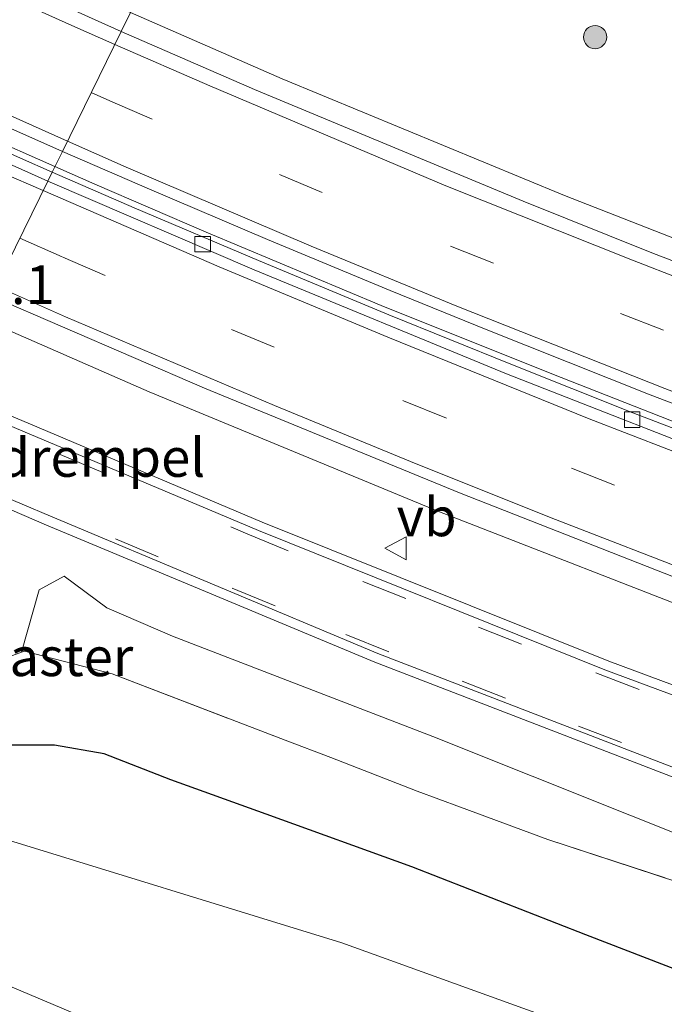
# Model space of a CAD drawing. Units: metres. Extents: x 29997 to 40008, y 370515 to 375003.
# Drawn here: x 36696 to 36737, y 371418 to 371482 of the extents above; entities that cross this region are included whole.
import ezdxf
from ezdxf.enums import TextEntityAlignment as Align

# ---------------------------------------------------------------- set-up
doc = ezdxf.new("R2010")
doc.units = ezdxf.units.M
doc.linetypes.add('IE-TERREINAFSCHEIDING', pattern=[10, 8, -2])
doc.linetypes.add('VW-3-9_STREEP', pattern=[12, 3, -9])
doc.layers.get('0').update_dxf_attribs({"lineweight": 25})
for name, color, linetype, lineweight in [('B-ME-AM-KILOMETR-S-B1', 7, 'Continuous', 18), ('B-ME-BV-GELEIDECONSTRUCTIE-GELEIDERAIL-L-B1', 213, 'BV-GELEIDERAIL', 18), ('B-ME-GR-BOOM-S-B1', 93, 'Continuous', 18), ('B-ME-GW-INSTEEKWATERGANG-L-B1', 10, 'Continuous', 25), ('B-ME-GW-KRUINLIJN-L-B1', 93, 'Continuous', 18), ('B-ME-IE-GRASLAND-GV-B6', 93, 'Continuous', 18), ('B-ME-IE-HULPGEOMETRIE-L-B1', 53, 'Continuous', 18), ('B-ME-IE-TERREINAFSCHEIDING-RASTERHEKWERK-L-B1', 8, 'IE-TERREINAFSCHEIDING', 18), ('B-ME-OG-WATER-GV-B6', 153, 'Continuous', 18), ('B-ME-VH-DREMPEL-GV-B6', 8, 'Continuous', 18), ('B-ME-VH-VERH_SOORT-BITUMEN-GV-B6', 8, 'IE-TERREINAFSCHEIDING-NATUURLIJK-HOUTWAL', 18), ('B-ME-VH-VERH_SOORT-GV-B6', 8, 'Continuous', 18), ('B-ME-VH-VERH_SOORT-HALF_VERHARDING-GV-B6', 8, 'IE-TERREINAFSCHEIDING-NATUURLIJK-HOUTWAL', 18), ('B-ME-VV-KOLK-S-B1', 8, 'Continuous', 18), ('B-ME-VW-MARKERING-39STREEP-015-L-B1', 255, 'VW-3-9_STREEP', 18), ('B-ME-VW-MARKERING-STREEP-015-L-B1', 7, 'Continuous', 18), ('B-ME-VW-MEUBILAIR_WEGMEUBILAIR-VERKEERSBORD-S-B1', 8, 'Continuous', 18)]:
    doc.layers.add(name, color=color, linetype=linetype, lineweight=lineweight)
doc.styles.add('NLCS-ISO', font='NLCS-ISO.TTF')
doc.linetypes.add('BV-GELEIDERAIL', pattern='A,10,-3,[108,NLCS.SHX,S=1,R=0,X=0,Y=0],-3', length=16)
doc.linetypes.add('IE-TERREINAFSCHEIDING-NATUURLIJK-HOUTWAL', pattern='A,7,-1.5,[67,NLCS.SHX,S=0.75,R=45,X=0,Y=0],-1.5,7,-1.5,[70,NLCS.SHX,S=0.75,R=0,X=0,Y=0],-1.5', length=20)

# ---------------------------------------------------------------- blocks, each defined once
blk = doc.blocks.new('verkeersbord')
for p, q in [((0, 0.75), (-0.75, -0.625)), ((0.75, -0.625), (0, 0.75)), ((-0.75, -0.625), (0.75, -0.625))]:
    blk.add_line(p, q)
blk = doc.blocks.new('boom')
blk.add_hatch(color=256).paths.add_polyline_path([(-0.75, 0, 1), (0.75, 0, 1)])
blk.add_circle((0, 0), 0.75)
blk = doc.blocks.new('kolk')
blk.add_lwpolyline([(-0.5, -0.5), (0.5, -0.5), (0.5, 0.5), (-0.5, 0.5)], close=True)

msp = doc.modelspace()

# ---------------------------------------------------------------- linework, layer by layer
at = {"layer": 'B-ME-BV-GELEIDECONSTRUCTIE-GELEIDERAIL-L-B1'}
for points in [[(36697.9886, 371472.6238, 4.6317), (36693.28, 371474.71, 4.613), (36686.04, 371477.99, 4.584), (36678.77, 371481.32, 4.523), (36671.52, 371484.69, 4.452), (36664.01, 371488.29, 4.372), (36657.18, 371491.66, 4.292), (36650.13, 371495.09, 4.192), (36642.7, 371498.9, 4.097)], [(36741.32, 371454.84, 4.698), (36730.15, 371459.21, 4.715), (36719.11, 371463.64, 4.705), (36707.79, 371468.38, 4.679), (36700.57, 371471.48, 4.642), (36697.9886, 371472.6238, 4.6317)]]:
    msp.add_polyline3d(points, dxfattribs=at)
at = {"layer": 'B-ME-GW-INSTEEKWATERGANG-L-B1'}
msp.add_polyline3d([(36749.8527, 371416.1516, 1.2547), (36732.3562, 371422.9057, 1.5092), (36721.085, 371427.302, 1.388), (36711.6655, 371430.7189, 1.4321), (36705.496, 371432.925, 1.255), (36701.174, 371434.6147, 1.359), (36697.9501, 371435.1809, 1.4916), (36694.588, 371435.178, 1.63), (36690.527, 371433.695, 1.829), (36688.206, 371432.34, 1.829), (36686.672, 371430.611, 1.71)], dxfattribs=at)
at = {"layer": 'B-ME-GW-KRUINLIJN-L-B1'}
msp.add_polyline3d([(36695.8258, 371441.2013, 2.5708), (36696.97, 371445.226, 3.246), (36698.577, 371446.112, 3.433), (36701.345, 371444.06, 3.277), (36705.601, 371442.228, 3.242), (36722.447, 371435.75, 3.282), (36741.648, 371428.083, 3.192), (36760.933, 371421.077, 3.084), (36778.756, 371414.843, 2.948), (36795.259, 371409.772, 2.795), (36797.2569, 371408.2444, 2.6457)], dxfattribs=at)
at = {"layer": 'B-ME-IE-GRASLAND-GV-B6'}
for points in [[(36634.2534, 371504.5325, 3.2378), (36652.0907, 371495.4214, 3.4989), (36660.5377, 371491.269, 3.6219), (36664.2873, 371489.5539, 3.6496), (36674.0997, 371484.7076, 3.7331), (36691.8023, 371476.5534, 3.8597), (36698.4726, 371473.6093, 3.9123), (36697.8115, 371472.2631, 3.9038), (36695.751, 371473.162, 3.894), (36687.72, 371476.753, 3.861), (36679.936, 371480.304, 3.783), (36666.813, 371486.485, 3.665), (36660.329, 371489.61, 3.614), (36652.746, 371493.376, 3.5), (36645.189, 371497.172, 3.4), (36637.236, 371501.314, 3.293)], [(36749.4075, 371463.5591, 3.6334), (36730.9795, 371470.7456, 3.6145), (36712.6989, 371478.299, 3.5386), (36702.8816, 371482.5873, 3.6218), (36706.5832, 371490.125, 3.5676), (36707.6577, 371492.313, 3.8332), (36709.0001, 371495.0465, 3.916), (36725.143, 371488.915, 3.957), (36744.127, 371482.607, 3.924)], [(36744.032, 371453.382, 3.929), (36735.412, 371456.69, 3.95), (36727.512, 371459.83, 3.961), (36719.608, 371463.036, 3.974), (36711.16, 371466.54, 3.943), (36703.123, 371469.946, 3.929), (36697.8115, 371472.2631, 3.9038), (36698.4726, 371473.6093, 3.9123)], [(36698.4726, 371473.6093, 3.9123), (36704.1197, 371471.1635, 3.948), (36711.7571, 371467.9118, 3.9532), (36719.6917, 371464.6151, 3.9753), (36725.9133, 371462.0852, 3.9668), (36736.5268, 371457.8505, 3.958), (36744.1894, 371454.9475, 3.927), (36752.019, 371452.0017, 3.8946), (36757.7482, 371449.9201, 3.8597), (36765.6563, 371447.0354, 3.7979), (36776.2218, 371443.4086, 3.7265), (36785.3188, 371440.3808, 3.633), (36794.2143, 371437.3827, 3.519), (36809.7254, 371432.5987, 3.3162), (36816.2189, 371430.6584, 3.2431), (36824.3653, 371428.2917, 3.1421), (36841.338, 371423.5504, 2.9309), (36850.2482, 371421.1753, 2.8276), (36861.9417, 371418.1561, 2.6943), (36882.7162, 371412.9776, 2.4794), (36891.3436, 371410.8978, 2.4131), (36911.7053, 371406.1131, 2.2686), (36925.0741, 371403.0283, 2.2083)], [(36754.969, 371432.766, 3.65), (36733.857, 371440.618, 3.755), (36711.408, 371449.613, 3.787), (36690.9331, 371458.2565, 3.7313), (36693.1749, 371462.8216, 4.0475), (36704.0946, 371458.0514, 4.0885), (36722.782, 371450.3298, 4.0996), (36741.6198, 371442.9836, 4.0538)], [(36683.94, 371409.44, 1.334), (36678.8544, 371412.8987, 1.7851), (36676.7617, 371419.5468, 1.936), (36676.247, 371421.266, 2), (36675.7742, 371423.2265, 2.0585), (36675.0818, 371425.9784, 2.167), (36683.1886, 371442.4865, 2.5167), (36687.9386, 371452.1588, 3.5609), (36688.1388, 371452.5663, 3.584), (36688.463, 371452.539, 3.631), (36691.989, 371451.765, 3.677), (36697.439, 371449.426, 3.613), (36718.695, 371440.557, 3.622), (36742.085, 371431.532, 3.565), (36763.298, 371423.902, 3.41), (36782.654, 371417.39, 3.228), (36810.162, 371408.806, 2.882), (36828.795, 371403.442, 2.642), (36855.636, 371396.379, 2.241), (36879.506, 371390.4, 1.908), (36904.881, 371384.352, 1.622), (36930.463, 371378.465, 1.496)], [(36695.8258, 371441.2013, 2.5708), (36696.97, 371445.226, 3.246), (36698.577, 371446.112, 3.433), (36701.345, 371444.06, 3.277), (36705.601, 371442.228, 3.242), (36722.447, 371435.75, 3.282), (36741.648, 371428.083, 3.192)], [(36741.648, 371428.083, 3.192), (36722.447, 371435.75, 3.282), (36705.601, 371442.228, 3.242), (36701.345, 371444.06, 3.277), (36698.577, 371446.112, 3.433), (36696.97, 371445.226, 3.246), (36695.8258, 371441.2013, 2.5708), (36696.0091, 371441.2692, 2.59), (36701.698, 371439.7896, 2.4815), (36712.9005, 371435.4934, 2.3171), (36715.8424, 371434.384, 2.4053), (36721.4478, 371432.203, 2.3473), (36724.2533, 371431.1715, 2.4403), (36729.8968, 371429.0805, 2.3659), (36738.3716, 371426.2978, 2.5577)], [(36738.3716, 371426.2978, 2.5577), (36729.8968, 371429.0805, 2.3659), (36724.2533, 371431.1715, 2.4403), (36721.4478, 371432.203, 2.3473), (36715.8424, 371434.384, 2.4053), (36712.9005, 371435.4934, 2.3171), (36701.698, 371439.7896, 2.4815), (36696.0091, 371441.2692, 2.59), (36695.8258, 371441.2013, 2.5708)], [(36749.8527, 371416.1516, 1.2547), (36732.3562, 371422.9057, 1.5092), (36721.085, 371427.302, 1.388), (36711.6655, 371430.7189, 1.4321), (36705.496, 371432.925, 1.255), (36701.174, 371434.6147, 1.359), (36697.9501, 371435.1809, 1.4916), (36694.588, 371435.178, 1.63), (36690.527, 371433.695, 1.829), (36688.206, 371432.34, 1.829), (36686.672, 371430.611, 1.71), (36685.003, 371425.853, 1.518), (36683.3022, 371416.6422, 1.658), (36683.27, 371416.468, 1.578), (36683.94, 371409.44, 1.334)], [(36683.3022, 371416.6422, 1.658), (36685.003, 371425.853, 1.518), (36686.672, 371430.611, 1.71), (36688.206, 371432.34, 1.829), (36690.527, 371433.695, 1.829), (36694.588, 371435.178, 1.63), (36697.9501, 371435.1809, 1.4916), (36701.174, 371434.6147, 1.359), (36705.496, 371432.925, 1.255), (36711.6655, 371430.7189, 1.4321)], [(36711.6655, 371430.7189, 1.4321), (36721.085, 371427.302, 1.388), (36732.3562, 371422.9057, 1.5092), (36749.8527, 371416.1516, 1.2547), (36757.5816, 371413.617, 1.3247), (36765.7686, 371410.8638, 1.3185), (36781.0443, 371406.5279, 1.3674), (36794.0131, 371402.2913, 1.3398), (36806.4857, 371399.3651, 1.4171), (36817.235, 371396.4912, 1.324), (36831.376, 371393.574, 1.367), (36843.903, 371391.2, 1.277), (36855.242, 371389.757, 1.227), (36864.253, 371389.445, 1.19), (36867.722, 371389.674, 1.191), (36872.518, 371389.152, 1.285), (36882.709, 371386.976, 1.306), (36905.188, 371381.903, 1.184), (36916.174, 371379.556, 1.176), (36922.2506, 371378.3762, 1.2108), (36928.297, 371376.966, 1.247)], [(36737.662, 371414.766, -0.496), (36716.561, 371422.379, -0.485), (36693.564, 371429.453, -0.469), (36691.941, 371429.219, -0.459), (36690.9797, 371428.7267, -0.5714), (36690.9297, 371428.7505, -0.4), (36688.8509, 371429.741, 0.6683), (36687.8134, 371427.5636, 0.6723), (36689.9421, 371426.5493, -0.5704), (36690.126, 371424.608, -0.5), (36690.079, 371423.628, -0.527), (36689.221, 371422.892, -0.486), (36688.282, 371421.426, -0.334), (36686.786, 371419.388, -0.287), (36685.639, 371417.765, -0.372)], [(36686.369, 371417.759, -0.335), (36687.15, 371419.05, -0.375), (36688.71, 371420.882, -0.426), (36691.051, 371422.417, -0.472), (36691.775, 371421.849, -0.531), (36693.245, 371420.332, -0.472), (36707.21, 371414.448, -0.46)]]:
    msp.add_polyline3d(points, dxfattribs=at)
at = {"layer": 'B-ME-IE-HULPGEOMETRIE-L-B1'}
msp.add_polyline3d([(36720.1694, 371517.7906, 2.8158), (36713.7538, 371504.7265, 3.5955), (36712.4472, 371502.0659, 3.6681), (36711.6268, 371500.3954, 3.7414), (36711.3372, 371499.8057, 3.7968), (36709.2781, 371495.6127, 3.933), (36709.0001, 371495.0465, 3.916), (36707.6577, 371492.313, 3.8332), (36706.5832, 371490.125, 3.5676), (36702.8816, 371482.5873, 3.6218), (36702.2847, 371481.3721, 3.6218), (36698.4726, 371473.6093, 3.9123), (36697.8115, 371472.2631, 3.9038), (36697.5258, 371471.6815, 3.9233), (36693.8675, 371464.232, 4.1014), (36693.1748, 371462.8213, 4.0475), (36690.9333, 371458.2571, 3.7313), (36690.6617, 371457.704, 3.7346), (36688.4121, 371453.1231, 3.6411), (36688.1388, 371452.5663, 3.584), (36683.1886, 371442.4865, 2.5167), (36675.0818, 371425.9784, 2.167), (36674.6319, 371425.0623, 2.1198), (36672.1439, 371419.9959, 2.0365)], dxfattribs=at)
at = {"layer": 'B-ME-IE-TERREINAFSCHEIDING-RASTERHEKWERK-L-B1'}
msp.add_line((36694.1998, 371440.5991, 2.401), (36695.8258, 371441.2013, 2.5708), dxfattribs=at)
msp.add_polyline3d([(36695.8258, 371441.2013, 2.5708), (36696.0091, 371441.2692, 2.59), (36701.698, 371439.7896, 2.4815), (36712.9005, 371435.4934, 2.3171), (36715.8424, 371434.384, 2.4053), (36721.4478, 371432.203, 2.3473), (36724.2533, 371431.1715, 2.4403), (36729.8968, 371429.0805, 2.3659), (36738.3716, 371426.2978, 2.5577), (36752.6526, 371421.7851, 2.6854), (36755.654, 371420.8456, 2.586), (36761.3172, 371419.0399, 2.6017), (36764.2494, 371418.0803, 2.7372), (36781.4119, 371412.4612, 2.5713), (36784.2419, 371411.7168, 2.6777), (36797.2569, 371408.2444, 2.6457)], dxfattribs=at)
at = {"layer": 'B-ME-OG-WATER-GV-B6'}
for points in [[(36690.9797, 371428.7267, -0.5714), (36691.941, 371429.219, -0.459), (36693.564, 371429.453, -0.469), (36716.561, 371422.379, -0.485), (36737.662, 371414.766, -0.496), (36756.195, 371408.389, -0.478), (36775.808, 371402.681, -0.512), (36793.974, 371397.019, -0.53), (36806.834, 371393.976, -0.464), (36826.79, 371389.132, -0.471), (36847.205, 371384.72, -0.542), (36856.221, 371384.57, -0.494), (36863.905, 371384.543, -0.493), (36874.944, 371382.089, -0.498), (36893.104, 371378.697, -0.437), (36912.115, 371375.003, -0.497), (36930.738, 371371.131, -0.469)], [(36707.21, 371414.448, -0.46), (36693.245, 371420.332, -0.472), (36691.775, 371421.849, -0.531), (36691.051, 371422.417, -0.472), (36688.71, 371420.882, -0.426), (36687.15, 371419.05, -0.375), (36686.369, 371417.759, -0.335)]]:
    msp.add_polyline3d(points, dxfattribs=at)
at = {"layer": 'B-ME-VH-VERH_SOORT-BITUMEN-GV-B6'}
for points in [[(36641.586, 371510.42, 3.003), (36654.098, 371504.018, 3.181), (36665.018, 371498.608, 3.315), (36674.872, 371493.874, 3.407), (36684.851, 371489.197, 3.5), (36702.2847, 371481.3721, 3.6218), (36698.4726, 371473.6093, 3.9123), (36691.8023, 371476.5534, 3.8597), (36674.0997, 371484.7076, 3.7331), (36664.2873, 371489.5539, 3.6496), (36660.5377, 371491.269, 3.6219), (36652.0907, 371495.4214, 3.4989), (36634.2534, 371504.5325, 3.2378)], [(36637.236, 371501.314, 3.293), (36645.189, 371497.172, 3.4), (36652.746, 371493.376, 3.5), (36660.329, 371489.61, 3.614), (36666.813, 371486.485, 3.665), (36679.936, 371480.304, 3.783), (36687.72, 371476.753, 3.861), (36695.751, 371473.162, 3.894), (36697.8115, 371472.2631, 3.9038), (36697.5258, 371471.6815, 3.9233), (36679.6222, 371479.7163, 3.8276), (36660.0425, 371489.0321, 3.6265), (36652.3599, 371492.7939, 3.5249), (36636.8511, 371500.7546, 3.3144)], [(36636.8511, 371500.7546, 3.3144), (36652.3599, 371492.7939, 3.5249), (36660.0425, 371489.0321, 3.6265), (36679.6222, 371479.7163, 3.8276), (36697.5258, 371471.6815, 3.9233), (36693.8675, 371464.232, 4.1014), (36687.3621, 371467.0997, 4.0846), (36675.9778, 371472.3225, 3.9982), (36659.8258, 371479.9599, 3.8332), (36646.1784, 371486.6485, 3.6702), (36633.1554, 371493.3293, 3.4893)], [(36925.0741, 371403.0283, 2.2083), (36911.7053, 371406.1131, 2.2686), (36891.3436, 371410.8978, 2.4131), (36882.7162, 371412.9776, 2.4794), (36861.9417, 371418.1561, 2.6943), (36850.2482, 371421.1753, 2.8276), (36841.338, 371423.5504, 2.9309), (36824.3653, 371428.2917, 3.1421), (36816.2189, 371430.6584, 3.2431), (36809.7254, 371432.5987, 3.3162), (36794.2143, 371437.3827, 3.519), (36785.3188, 371440.3808, 3.633), (36776.2218, 371443.4086, 3.7265), (36765.6563, 371447.0354, 3.7979), (36757.7482, 371449.9201, 3.8597), (36752.019, 371452.0017, 3.8946), (36744.1894, 371454.9475, 3.927), (36736.5268, 371457.8505, 3.958), (36725.9133, 371462.0852, 3.9668), (36719.6917, 371464.6151, 3.9753), (36711.7571, 371467.9118, 3.9532), (36704.1197, 371471.1635, 3.948), (36698.4726, 371473.6093, 3.9123), (36702.2847, 371481.3721, 3.6218)], [(36702.2847, 371481.3721, 3.6218), (36710.91, 371477.613, 3.641), (36728.312, 371470.395, 3.682), (36736.636, 371467.051, 3.666), (36746.721, 371463.177, 3.624), (36762.918, 371457.196, 3.533), (36775.322, 371452.753, 3.483), (36803.228, 371443.547, 3.153), (36819.14, 371438.704, 2.973), (36842.686, 371432.077, 2.657), (36852.477, 371429.427, 2.562), (36880.968, 371422.234, 2.253), (36903.553, 371416.795, 2.09), (36927.053, 371411.322, 1.969)], [(36943.1677, 371387.6709, 1.883), (36918.3568, 371393.41, 1.951), (36882.1213, 371401.9796, 2.321), (36881.912, 371402.397, 2.385), (36865.5677, 371406.4102, 2.6425), (36846.7194, 371411.2441, 2.9287), (36819.9186, 371418.6785, 3.3161), (36804.3789, 371423.2316, 3.5041), (36787.5892, 371428.5367, 3.715), (36772.4417, 371433.5764, 3.9126), (36753.4463, 371440.2685, 4.0476), (36740.9469, 371444.9278, 4.1069), (36724.1787, 371451.5194, 4.1745), (36707.6743, 371458.2766, 4.1413), (36693.8675, 371464.232, 4.1014), (36697.5258, 371471.6815, 3.9233)], [(36743.7806, 371452.7362, 3.9362), (36727.2319, 371459.2088, 3.9861), (36710.8878, 371465.9383, 3.9682), (36697.5258, 371471.6815, 3.9233), (36697.8115, 371472.2631, 3.9038)], [(36697.5258, 371471.6815, 3.9233), (36710.8878, 371465.9383, 3.9682), (36727.2319, 371459.2088, 3.9861), (36743.7806, 371452.7362, 3.9362), (36760.1336, 371446.6922, 3.8429), (36775.2974, 371441.4099, 3.7357), (36791.2869, 371436.0492, 3.5347), (36813.385, 371429.2076, 3.2563), (36829.6242, 371424.5345, 3.042), (36848.9298, 371419.213, 2.811), (36873.8943, 371412.878, 2.5578), (36890.389, 371408.817, 2.416), (36897.7501, 371406.985, 2.3623), (36904.9935, 371405.3639, 2.307), (36921.559, 371401.5355, 2.2108), (36946.7662, 371395.8353, 2.1634)], [(36697.8115, 371472.2631, 3.9038), (36703.123, 371469.946, 3.929), (36711.16, 371466.54, 3.943), (36719.608, 371463.036, 3.974), (36727.512, 371459.83, 3.961), (36735.412, 371456.69, 3.95), (36744.032, 371453.382, 3.929)], [(36930.609, 371379.049, 1.492), (36905.034, 371384.951, 1.635), (36879.623, 371390.979, 1.896), (36855.807, 371396.926, 2.25), (36828.943, 371404.03, 2.647), (36810.337, 371409.367, 2.903), (36782.833, 371417.955, 3.248), (36763.493, 371424.49, 3.436), (36742.284, 371432.092, 3.588), (36718.89, 371441.119, 3.638), (36697.705, 371449.99, 3.611), (36692.18, 371452.324, 3.662), (36688.4121, 371453.1231, 3.6411), (36690.6618, 371457.7042, 3.7346), (36711.175, 371449.065, 3.767), (36733.597, 371440.065, 3.723), (36754.751, 371432.197, 3.651), (36782.534, 371422.641, 3.368), (36813.141, 371413.098, 2.968), (36831.056, 371407.966, 2.73), (36858.088, 371400.811, 2.314), (36880.609, 371395.245, 1.96), (36903.177, 371389.929, 1.718), (36927.558, 371384.27, 1.59)]]:
    msp.add_polyline3d(points, dxfattribs=at)
at = {"layer": 'B-ME-VH-VERH_SOORT-GV-B6'}
for points in [[(36927.558, 371384.27, 1.59), (36903.177, 371389.929, 1.718), (36880.609, 371395.245, 1.96), (36858.088, 371400.811, 2.314), (36831.056, 371407.966, 2.73), (36813.141, 371413.098, 2.968), (36782.534, 371422.641, 3.368), (36754.751, 371432.197, 3.651), (36733.597, 371440.065, 3.723), (36711.175, 371449.065, 3.767), (36690.6617, 371457.704, 3.7346), (36690.9333, 371458.2571, 3.7313), (36711.408, 371449.613, 3.787), (36733.857, 371440.618, 3.755), (36754.969, 371432.766, 3.65), (36782.954, 371423.11, 3.408), (36813.276, 371413.677, 2.982), (36831.202, 371408.601, 2.745), (36858.258, 371401.413, 2.324), (36880.803, 371395.812, 1.978), (36903.292, 371390.482, 1.745), (36927.726, 371384.848, 1.616)], [(36742.085, 371431.532, 3.565), (36718.695, 371440.557, 3.622), (36697.439, 371449.426, 3.613), (36691.989, 371451.765, 3.677), (36688.463, 371452.539, 3.631), (36688.1388, 371452.5663, 3.584), (36688.4121, 371453.1231, 3.6411), (36692.18, 371452.324, 3.662), (36697.705, 371449.99, 3.611), (36718.89, 371441.119, 3.638), (36742.284, 371432.092, 3.588)]]:
    msp.add_polyline3d(points, dxfattribs=at)
at = {"layer": 'B-ME-VH-VERH_SOORT-HALF_VERHARDING-GV-B6'}
for points in [[(36576.1394, 371547.8392, 2.4811), (36576.8159, 371548.9257, 2.4811), (36589.4681, 371541.1802, 2.4811), (36606.5158, 371531.1497, 2.6747), (36623.7607, 371521.4621, 2.8908), (36641.1959, 371512.1213, 3.1147), (36658.8144, 371503.1311, 3.3633), (36676.6091, 371494.4951, 3.5589), (36694.5731, 371486.2166, 3.6854), (36702.8816, 371482.5873, 3.6218), (36702.2847, 371481.3721, 3.6218), (36684.851, 371489.197, 3.5), (36674.872, 371493.874, 3.407), (36665.018, 371498.608, 3.315), (36654.098, 371504.018, 3.181), (36641.586, 371510.42, 3.003), (36629.76, 371516.706, 2.817), (36616.051, 371524.252, 2.671), (36605.017, 371530.473, 2.534), (36591.172, 371538.625, 2.372), (36578.796, 371546.177, 2.263), (36576.1394, 371547.8392, 2.4811)], [(36927.053, 371411.322, 1.969), (36903.553, 371416.795, 2.09), (36880.968, 371422.234, 2.253), (36852.477, 371429.427, 2.562), (36842.686, 371432.077, 2.657), (36819.14, 371438.704, 2.973), (36803.228, 371443.547, 3.153), (36775.322, 371452.753, 3.483), (36762.918, 371457.196, 3.533), (36746.721, 371463.177, 3.624), (36736.636, 371467.051, 3.666), (36728.312, 371470.395, 3.682), (36710.91, 371477.613, 3.641), (36702.2847, 371481.3721, 3.6218), (36702.8816, 371482.5873, 3.6218)], [(36702.8816, 371482.5873, 3.6218), (36712.6989, 371478.299, 3.5386), (36730.9795, 371470.7456, 3.6145), (36749.4075, 371463.5591, 3.6334), (36767.9756, 371456.7427, 3.4634), (36786.6762, 371450.299, 3.326), (36805.5023, 371444.2305, 3.1247), (36824.4466, 371438.5392, 2.8536), (36843.521, 371433.1996, 2.6023), (36862.7123, 371428.1534, 2.3756), (36882.0005, 371423.3399, 2.2373), (36901.3675, 371418.6977, 2.1022), (36940.2739, 371409.6766, 1.8802)], [(36741.6198, 371442.9836, 4.0538), (36722.782, 371450.3298, 4.0996), (36704.0946, 371458.0514, 4.0885), (36693.1749, 371462.8215, 4.0475), (36693.8675, 371464.232, 4.1014), (36707.6743, 371458.2766, 4.1413), (36724.1787, 371451.5194, 4.1745), (36740.9469, 371444.9278, 4.1069)]]:
    msp.add_polyline3d(points, dxfattribs=at)
at = {"layer": 'B-ME-VW-MARKERING-39STREEP-015-L-B1'}
for points in [[(36513.5076, 371584.6768, 2.0708), (36525.36, 371576.16, 2.136), (36535.29, 371569.26, 2.146), (36545.09, 371562.55, 2.196), (36555.02, 371556.01, 2.292), (36565.01, 371549.55, 2.357), (36575.1, 371543.17, 2.435), (36585.2, 371537.04, 2.527), (36595.37, 371530.96, 2.633), (36605.76, 371524.97, 2.752), (36616.25, 371519.03, 2.862), (36626.53, 371513.39, 3.009), (36637.11, 371507.77, 3.168), (36647.57, 371502.38, 3.318), (36658.33, 371496.94, 3.467), (36669.06, 371491.74, 3.562), (36679.91, 371486.63, 3.677), (36690.6, 371481.74, 3.749), (36700.3405, 371477.4129, 3.7908)], [(36507.2344, 371576.3126, 2.2833), (36512.17, 371572.72, 2.298), (36522.1, 371565.69, 2.342), (36531.78, 371558.95, 2.382), (36541.69, 371552.23, 2.436), (36551.65, 371545.7, 2.505), (36561.78, 371539.19, 2.594), (36571.89, 371532.88, 2.678), (36581.98, 371526.73, 2.753), (36592.25, 371520.67, 2.878), (36602.45, 371514.78, 2.975), (36612.91, 371508.88, 3.097), (36623.4, 371503.2, 3.234), (36633.92, 371497.62, 3.397), (36644.46, 371492.17, 3.547), (36655.23, 371486.83, 3.682), (36665.82, 371481.7, 3.804), (36676.63, 371476.63, 3.912), (36687.56, 371471.59, 3.993), (36695.7119, 371467.9877, 4.0228)], [(36700.3405, 371477.4129, 3.7908), (36701.54, 371476.88, 3.796), (36712.52, 371472.11, 3.833), (36723.6, 371467.48, 3.852), (36734.6, 371463.12, 3.853), (36745.54, 371458.86, 3.806), (36756.97, 371454.59, 3.755), (36768.01, 371450.61, 3.694), (36779.32, 371446.72, 3.603), (36790.81, 371442.9, 3.454), (36802.03, 371439.29, 3.319), (36813.3, 371435.83, 3.196), (36824.7, 371432.51, 3.043), (36836.29, 371429.23, 2.888), (36847.67, 371426.15, 2.764), (36856.26, 371423.87, 2.673), (36867.77, 371420.92, 2.547), (36890.96, 371415.26, 2.325), (36902.64, 371412.43, 2.249), (36937.43, 371404.44, 2.086), (36972.35, 371396.38, 2.019), (37007.06, 371388.38, 2.019), (37042.08, 371380.34, 2.007), (37061.5734, 371375.8492, 2.0153)], [(36695.7119, 371467.9877, 4.0228), (36698.49, 371466.76, 4.033), (36709.42, 371462.08, 4.067), (36720.55, 371457.46, 4.085), (36731.43, 371453.1, 4.072), (36742.61, 371448.76, 4.032), (36753.76, 371444.58, 3.976), (36765.07, 371440.55, 3.898), (36776.33, 371436.71, 3.827), (36787.62, 371432.87, 3.673), (36798.94, 371429.27, 3.523), (36810.36, 371425.77, 3.397), (36821.74, 371422.49, 3.249), (36833.39, 371419.15, 3.089), (36846.94, 371415.51, 2.916), (36859.09, 371412.35, 2.756), (36882.3, 371406.56, 2.456), (36905.44, 371401.09, 2.234), (36928.75, 371395.71, 2.079)], [(36698.33, 371454, 3.71), (36710.32, 371448.9, 3.735), (36717.92, 371445.78, 3.732), (36725.41, 371442.81, 3.734), (36733.01, 371439.85, 3.717), (36744.23, 371435.56, 3.667), (36755.64, 371431.4, 3.586), (36763.28, 371428.69, 3.539), (36774.73, 371424.77, 3.425), (36782.2, 371422.27, 3.352), (36793.73, 371418.53, 3.224), (36801.72, 371416.05, 3.093), (36809.2, 371413.83, 3.006), (36816.81, 371411.59, 2.913), (36828.48, 371408.25, 2.756), (36836.26, 371406.14, 2.646), (36847.15, 371403.28, 2.475), (36862.64, 371399.28, 2.242), (36882.21, 371394.46, 1.965), (36905.76, 371388.9, 1.722), (36925.46, 371384.4, 1.596)], [(36742.29, 371432.46, 3.567), (36734.68, 371435.35, 3.597), (36727.15, 371438.22, 3.619), (36719.6, 371441.21, 3.619), (36712.24, 371444.19, 3.622), (36704.67, 371447.36, 3.618), (36697.22, 371450.53, 3.6)]]:
    msp.add_polyline3d(points, dxfattribs=at)
at = {"layer": 'B-ME-VW-MARKERING-STREEP-015-L-B1'}
for points in [[(36515.6139, 371587.4852, 1.964), (36525.45, 371580.33, 2.027), (36533.97, 371574.36, 2.038), (36543.36, 371567.96, 2.078), (36551.23, 371562.67, 2.132), (36563.4, 371554.71, 2.234), (36571.87, 371549.34, 2.292), (36583.59, 371542.08, 2.399), (36595.67, 371534.8, 2.529), (36606.32, 371528.65, 2.637), (36617, 371522.57, 2.763), (36628.47, 371516.3, 2.893), (36636.97, 371511.74, 3.038), (36651.48, 371504.26, 3.243), (36661, 371499.53, 3.379), (36674.84, 371492.84, 3.504), (36685.89, 371487.68, 3.605), (36699.08, 371481.76, 3.689), (36701.8744, 371480.5365, 3.7)], [(36698.8016, 371474.2794, 3.9006), (36691.36, 371477.6, 3.849), (36677.88, 371483.75, 3.755), (36668.71, 371488.09, 3.677), (36654.62, 371494.92, 3.512), (36645.96, 371499.28, 3.406), (36632.43, 371506.31, 3.189), (36625.59, 371509.97, 3.084), (36613.09, 371516.8, 2.934), (36605.44, 371521.12, 2.858), (36596.01, 371526.61, 2.757), (36587.2, 371531.77, 2.658), (36576.57, 371538.26, 2.564), (36569.7, 371542.49, 2.512), (36559.81, 371548.77, 2.444), (36549.67, 371555.4, 2.352), (36540.6, 371561.45, 2.295), (36533.29, 371566.41, 2.257), (36523.63, 371573.17, 2.227), (36511.4364, 371581.9153, 2.1721)], [(36509.3027, 371579.0702, 2.1914), (36517.62, 371573.03, 2.236), (36523.45, 371568.93, 2.259), (36533.45, 371561.95, 2.294), (36540.63, 371557.07, 2.323), (36550.49, 371550.55, 2.409), (36556.93, 371546.38, 2.457), (36566.42, 371540.29, 2.513), (36573.2, 371536.07, 2.568), (36583.31, 371529.96, 2.664), (36593.18, 371524.06, 2.789), (36603.02, 371518.39, 2.897), (36613.15, 371512.67, 3.019), (36622.56, 371507.54, 3.117), (36632.66, 371502.15, 3.279), (36643.02, 371496.77, 3.415), (36650.41, 371493.02, 3.516), (36663.9, 371486.4, 3.697), (36673.85, 371481.65, 3.803), (36686.27, 371475.93, 3.882), (36694.53, 371472.24, 3.933), (36697.2268, 371471.0725, 3.9414)], [(36701.8744, 371480.5365, 3.7), (36708.01, 371477.85, 3.724), (36723.3, 371471.39, 3.758), (36735.39, 371466.57, 3.744), (36748.24, 371461.57, 3.695), (36757.12, 371458.27, 3.655), (36771.27, 371453.16, 3.594), (36785.38, 371448.32, 3.436), (36800.25, 371443.51, 3.268), (36820.35, 371437.38, 3.023), (36835.38, 371433.09, 2.818), (36850.98, 371428.86, 2.658), (36875.01, 371422.71, 2.387), (36898.03, 371417.12, 2.208), (36919.46, 371412.13, 2.083), (36941.38, 371407.11, 1.985), (36962.94, 371402.13, 1.934), (36986.6, 371396.68, 1.925), (37006.53, 371392.1, 1.923), (37030.02, 371386.7, 1.912), (37054.45, 371381.11, 1.913), (37063.1666, 371379.0979, 1.9141)], [(36931.7, 371402.22, 2.185), (36907.67, 371407.72, 2.276), (36883.83, 371413.44, 2.447), (36859.22, 371419.54, 2.713), (36849.19, 371422.17, 2.824), (36839.4, 371424.83, 2.942), (36827.07, 371428.27, 3.098), (36814.16, 371431.96, 3.267), (36804.52, 371434.92, 3.377), (36792.94, 371438.56, 3.519), (36783.48, 371441.68, 3.642), (36768.94, 371446.65, 3.772), (36757.28, 371450.75, 3.848), (36745.56, 371455.17, 3.907), (36737.47, 371458.27, 3.942), (36724.01, 371463.59, 3.957), (36714.57, 371467.48, 3.946), (36702.61, 371472.58, 3.927), (36698.8016, 371474.2794, 3.9006)], [(36697.2268, 371471.0725, 3.9414), (36708.62, 371466.14, 3.977), (36719.55, 371461.59, 4.003), (36732.58, 371456.31, 3.996), (36742.85, 371452.33, 3.963), (36757.1, 371447.04, 3.889), (36765.16, 371444.17, 3.826), (36779.29, 371439.28, 3.707), (36794.79, 371434.19, 3.502), (36804.31, 371431.21, 3.384), (36813.39, 371428.47, 3.264), (36828, 371424.29, 3.074), (36840.33, 371420.81, 2.923), (36848.54, 371418.62, 2.836), (36868.06, 371413.6, 2.615), (36892.22, 371407.72, 2.405), (36916.74, 371402, 2.229), (36941.13, 371396.35, 2.156), (36965.31, 371390.81, 2.119), (36989.88, 371385.13, 2.108), (37013.37, 371379.75, 2.094), (37036.67, 371374.37, 2.092), (37058.4122, 371369.403, 2.1077)], [(36932.13, 371391.36, 1.995), (36910.52, 371396.38, 2.113), (36885.64, 371402.18, 2.369), (36861.12, 371408.27, 2.724), (36846.66, 371412.02, 2.932), (36836.3, 371414.8, 3.082), (36827.16, 371417.37, 3.235), (36818.86, 371419.68, 3.325), (36808.27, 371422.8, 3.465), (36797.26, 371426.19, 3.606), (36786.15, 371429.76, 3.748), (36771.94, 371434.49, 3.903), (36752.03, 371441.56, 4.069), (36739.87, 371446.11, 4.118), (36730.39, 371449.79, 4.139), (36721.38, 371453.39, 4.167), (36712.2, 371457.17, 4.153), (36698.67, 371462.91, 4.105), (36694.1915, 371464.8918, 4.0853)]]:
    msp.add_polyline3d(points, dxfattribs=at)

# ---------------------------------------------------------------- block references
at = {"layer": 'B-ME-GR-BOOM-S-B1', "rotation": 90}
msp.add_blockref('boom', (36732.9607, 371481.0051, 3.524), dxfattribs=at)
at = {"layer": 'B-ME-VV-KOLK-S-B1', "rotation": 90}
for p in [(36707.551, 371467.6003, 3.8785), (36735.3586, 371456.2437, 3.8844)]:
    msp.add_blockref('kolk', p, dxfattribs=at)
at = {"layer": 'B-ME-VW-MEUBILAIR_WEGMEUBILAIR-VERKEERSBORD-S-B1', "rotation": 90}
msp.add_blockref('verkeersbord', (36720.1072, 371447.9229, 3.9095), dxfattribs=at)

# ---------------------------------------------------------------- texts
at = {"layer": 'B-ME-AM-KILOMETR-S-B1', "ltscale": 0.2, "style": 'NLCS-ISO'}
msp.add_text('13.1', height=2.5, dxfattribs=at).set_placement((36691.3529, 371462.9483, 3.937), align=Align.BOTTOM_LEFT)
at = {"layer": 'B-ME-IE-TERREINAFSCHEIDING-RASTERHEKWERK-L-B1', "ltscale": 0.2, "style": 'NLCS-ISO'}
msp.add_text('wildraster', height=2.5, dxfattribs=at).set_placement((36695.0128, 371440.9002), align=Align.MIDDLE_CENTER)
at = {"layer": 'B-ME-VH-DREMPEL-GV-B6', "ltscale": 0.2, "style": 'NLCS-ISO'}
msp.add_text('belijnde drempel', height=2.5, dxfattribs=at).set_placement((36694.1441, 371453.7971), align=Align.MIDDLE_CENTER)
at = {"layer": 'B-ME-VW-MEUBILAIR_WEGMEUBILAIR-VERKEERSBORD-S-B1', "ltscale": 0.2, "style": 'NLCS-ISO'}
msp.add_text('vb', height=2.5, dxfattribs=at).set_placement((36720.1072, 371447.9229, 3.9095), align=Align.BOTTOM_LEFT)

doc.saveas('drawing.dxf')
